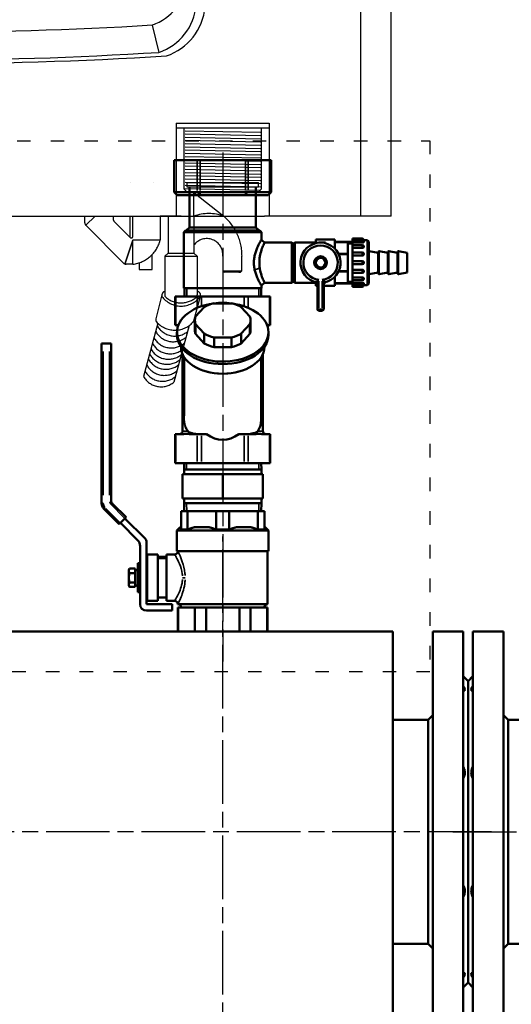
# Model space of a CAD drawing. Units: millimetres. Extents: x -2592 to 4414, y 891 to 3714.
# Drawn here: x 1398 to 1704, y 2140 to 2754 of the extents above; entities that cross this region are included whole.
import ezdxf

# ---------------------------------------------------------------- set-up
doc = ezdxf.new("R2010")
doc.units = ezdxf.units.MM
doc.header["$LTSCALE"] = 7
for name, pattern in [('ACAD_ISO02W100', [15, 12, -3]), ('ACAD_ISO03W100', [30, 12, -18]), ('CHAIN', [0.3543, 0.2362, -0.0295, 0.0591, -0.0295]), ('DIVIDE', [31.75, 12.7, -6.35, 0, -6.35, 0, -6.35])]:
    doc.linetypes.add(name, pattern=pattern)
doc.layers.get('0').update_dxf_attribs({"lineweight": 25})
for name, color, linetype, lineweight in [('Linia środkowa (ISO)', 1, 'Continuous', 25), ('Widoczne (ISO)', 4, 'Continuous', 50), ('Widoczne wąskie (ISO)', 253, 'Continuous', 35)]:
    doc.layers.add(name, color=color, linetype=linetype, lineweight=lineweight)
for name, color, linetype in [('NIEWIDOCZNE', 124, 'ACAD_ISO02W100'), ('ramka', 41, 'Continuous'), ('Ukryte', 253, 'DIVIDE')]:
    doc.layers.add(name, color=color, linetype=linetype)
doc.linetypes.add('CPFLEX', pattern='A,0.0001,-0.2,[131,LTYPESHP.SHX,S=0.2,R=0,X=-0.2,Y=0],-0.4,[131,LTYPESHP.SHX,S=0.2,R=180,X=0.2,Y=0],-0.2', length=0.8001)

# ---------------------------------------------------------------- blocks, each defined once
blk = doc.blocks.new('35000038_View C')
at = {"layer": 'Linia środkowa (ISO)', "linetype": 'CHAIN', "ltscale": 23.990969}
blk.add_line((-519.5, -80), (-374.5, -80), dxfattribs=at)
at = {"layer": 'Widoczne (ISO)'}
for p, q in [((-507, -205), (-507, 45)), ((-488, 45), (-507, 45)), ((-488, 45), (-488, -205)), ((-510, 14), (-507, 17)), ((-510, 14), (-510, -174)), ((-485, -10.15), (-488, -7.15)), ((-485, -10.15), (-465, -10.15)), ((-485, -10.15), (-485, -80)), ((-485, -80), (-485, -149.85)), ((-485, -149.85), (-488, -152.85)), ((-485, -149.85), (-465, -149.85)), ((-510, -174), (-507, -177))]:
    blk.add_line(p, q, dxfattribs=at)
for points in [[(-507, 11.06), (-507.14, 10.83), (-507.28, 10.61), (-507.79, 9.69), (-508, 9.09), (-508, 8.29), (-507.79, 8.06), (-507.28, 8), (-507.14, 8.01), (-507, 8.03)], [(-507, -39.25), (-507.14, -39.55), (-507.28, -39.87), (-507.79, -41.22), (-508, -42.29), (-508, -44.23), (-507.79, -45.16), (-507.28, -46.15), (-507.14, -46.37), (-507, -46.57)], [(-507, -113.43), (-507.14, -113.63), (-507.28, -113.85), (-507.79, -114.84), (-508, -115.77), (-508, -117.71), (-507.79, -118.78), (-507.28, -120.13), (-507.14, -120.45), (-507, -120.75)], [(-507, -168.03), (-507.14, -168.01), (-507.28, -168), (-507.79, -168.06), (-508, -168.29), (-508, -169.09), (-507.79, -169.69), (-507.28, -170.61), (-507.14, -170.83), (-507, -171.06)]]:
    blk.add_open_spline(points, degree=3, knots=[2.4697081, 2.4697081, 2.4697081, 2.4697081, 2.5656988, 2.5656988, 2.8808567, 2.8808567, 3.1960146, 3.1960146, 3.2920053, 3.2920053, 3.2920053, 3.2920053], dxfattribs=at)
blk = doc.blocks.new('A$Cb441485f')
at = {"layer": 'Ukryte', "linetype": 'Continuous'}
for p, q in [((581, 0.06), (581, 917.06)), ((600, 0.06), (600, 917.06)), ((471, 55.06), (471, 55.06)), ((471, 54.87), (471, 54.93)), ((471.5, 53.37), (518.5, 52.37)), ((471.51, 51.38), (518.5, 50.37)), ((471.51, 49.37), (518.5, 48.38)), ((519, 55.11), (519, 55.11)), ((519, 54.87), (519, 54.93)), ((471.5, 47.37), (518.5, 46.37)), ((471.52, 45.38), (518.51, 44.37)), ((471.52, 43.37), (518.51, 42.37)), ((471.51, 41.37), (518.51, 40.37)), ((471.53, 39.38), (518.52, 38.37)), ((471.53, 37.37), (518.51, 36.38)), ((471.5, 33.37), (518.5, 32.37)), ((471.5, 31.37), (518.49, 30.37)), ((471.52, 35.37), (518.52, 34.37)), ((471.5, 29.37), (518.5, 28.37)), ((471.5, 27.37), (518.5, 26.36)), ((471.5, 25.36), (518.49, 24.37)), ((471.5, 23.36), (518.49, 22.36)), ((471.56, 21.37), (518.56, 20.36)), ((471.56, 19.36), (518.55, 18.37)), ((471, 17.36), (518.56, 16.36)), ((471, 16.87), (473, 14.87)), ((517, 14.87), (473, 14.87)), ((519, 16.87), (517, 14.87)), ((0, 0), (521, 0.06)), ((600.06, 0.06), (521, 0.06))]:
    blk.add_line(p, q, dxfattribs=at)
at = {"layer": 'Ukryte', "linetype": 'ByBlock'}
blk.add_line((451.01, 119.3), (455.2, 102.23), dxfattribs=at)
at = {"layer": 'Ukryte', "ltscale": 5}
for p, q in [((466.01, 58.09), (524.01, 58.09)), ((466.01, 58.09), (466.01, 0.15)), ((524.01, 58.09), (524.01, 0.12)), ((477, 0.06), (477, 14.87)), ((477, 14.87), (495.65, 0.06)), ((409, -4.12), (409, 0.05)), ((409.59, -5.53), (415.49, 0.05)), ((426.7, 0.05), (426.7, -1.81)), ((437.29, -13.24), (437.29, 0.05)), ((439, -12.53), (439, 0.05)), ((461, 0.06), (456, 0.06)), ((456, 0.06), (456, -14.94)), ((469, 0.06), (461, 0.06)), ((461, 0.06), (461, -22.94)), ((469, 0.06), (477, 0.06)), ((477, 0.06), (477, -22.94)), ((433.41, -29.36), (409.59, -5.53)), ((437.29, -13.24), (427.28, -3.23)), ((439, -14.94), (434.05, -29.78)), ((434.05, -29.78), (439, -14.94)), ((456, -14.94), (439, -14.94)), ((439, -29.94), (439, -14.94)), ((450.97, -33.2), (450.97, -23.89)), ((461, -22.94), (459, -24.94)), ((461, -22.94), (477, -22.94)), ((477, -22.94), (479, -24.94)), ((439, -29.94), (434.83, -29.94)), ((442.97, -29), (442.97, -33.2)), ((459, -24.94), (459, -49.94)), ((459, -24.94), (479, -24.94)), ((479, -24.94), (479, -49.07)), ((495, -24.94), (495, -33.94)), ((507, -33.94), (507, -24.94)), ((442.97, -33.2), (450.97, -33.2)), ((495, -33.94), (496, -34.94)), ((495, -33.94), (507, -33.94)), ((497, -34.94), (496, -34.94)), ((506, -34.94), (497, -34.94)), ((505, -34.94), (506, -34.94)), ((507, -33.94), (506, -34.94)), ((457, -48.97), (453.26, -63.98)), ((481, -49.94), (476.74, -65.4)), ((454.53, -66.72), (445.67, -99.94)), ((474.16, -68.1), (464.59, -103.4))]:
    blk.add_line(p, q, dxfattribs=at)
at = {"layer": 'Ukryte'}
blk.add_line((524.01, 55.06), (466.01, 55.06), dxfattribs=at)
at = {"layer": 'Ukryte', "linetype": 'CPFLEX', "ltscale": 2.5}
for p, q in [((471, 16.87), (471, 54.87)), ((519, 54.87), (519, 16.87))]:
    blk.add_line(p, q, dxfattribs=at)
at = {"layer": 'Ukryte', "linetype": 'ByBlock'}
for centre, radius, start, end in [((440.8, 149.53), 31.91, 288.67157, 355.00669), ((444.19, 134.81), 34.39, 288.67157, 355.00669), ((448.65, 133.65), 35.45, 288.67157, 355.00669), ((300.01, 2647.71), 2532.91, 266.58228, 273.41772), ((300, 2657.56), 2562.5, 266.42018, 273.57982), ((300, 2583.01), 2485.62, 266.42018, 273.57982)]:
    blk.add_arc(centre, radius, start, end, dxfattribs=at)
at = {"layer": 'Ukryte', "ltscale": 5}
for centre, radius, start, end in [((486.33, -26.08), 27.75, 70.37383, 109.63991), ((474.09, -24.81), 32.92, 359.768, 49.07596), ((411, -4.12), 2, 180, 225), ((428.7, -1.81), 2, 180, 225), ((438, -12.53), 1, 225, 0), ((436.3, -9.75), 20.37, 277.61237, 345.23496), ((485.02, -23.97), 10.03, 354.41332, 143.08567), ((434.83, -27.94), 2, 225, 270), ((459.59, -49.41), 2.61, 100.13416, 191.68715), ((477, -49.07), 2, 310.63928, 0), ((478.87, -49.12), 2.29, 338.94314, 86.63806), ((469.02, -41.19), 14.84, 216.09596, 323.85366), ((469, -39.75), 14.28, 225.56322, 310.63928), ((455.19, -64.49), 2, 165.06858, 220.36797), ((465.17, -55.77), 15.26, 221.05275, 317.29404), ((474.81, -64.89), 2, 322.16016, 345.06858), ((464.14, -65.78), 12.47, 209.16238, 310.13847), ((465.1, -62.23), 12.47, 209.16238, 310.13847), ((462.12, -73.31), 12.47, 209.16238, 310.13847), ((462.98, -69.67), 12.47, 209.16238, 310.13847), ((460.33, -79.85), 12.47, 209.16238, 310.13847), ((461.16, -76.68), 12.47, 209.16238, 310.13847), ((459.57, -82.95), 12.47, 209.16238, 310.13847), ((457.44, -90.46), 12.47, 209.16238, 310.13847), ((458.54, -86.74), 12.47, 209.16238, 310.13847), ((456.56, -93.87), 12.47, 209.16238, 310.13847)]:
    blk.add_arc(centre, radius, start, end, dxfattribs=at)
blk = doc.blocks.new('35000004_View C')
for p, q in [((-57.21, -14), (-57.21, -14)), ((-43.34, -14), (-43.34, -14))]:
    blk.add_line(p, q)
at = {"layer": 'Linia środkowa (ISO)', "linetype": 'CHAIN', "ltscale": 23.990969}
blk.add_line((0, 4.74), (0, -312.78), dxfattribs=at)
at = {"layer": 'NIEWIDOCZNE', "color": 0}
for p, q in [((-22.25, -17), (-22.25, -14)), ((-22.25, -14), (22.25, -14)), ((22.25, -17), (-22.25, -17)), ((22.25, -17), (22.25, -14))]:
    blk.add_line(p, q, dxfattribs=at)
at = {"layer": 'Widoczne (ISO)'}
for p, q in [((-30.29, 0), (-30.02, 0)), ((-30.29, -20), (-30.29, 0)), ((-15.88, 0), (-30.02, 0)), ((-15.88, 0), (-14.15, 0)), ((14.15, 0), (-14.15, 0)), ((14.15, 0), (15.88, 0)), ((30.02, 0), (15.88, 0)), ((30.02, 0), (30.29, 0)), ((30.29, -20), (30.29, 0)), ((-20.75, -33.33), (-20.75, -17)), ((20.75, -17), (20.75, -35.48)), ((-30.29, -20), (-30.02, -20)), ((-28.29, -22), (-30.29, -20)), ((-15.88, -20), (-30.02, -20)), ((-28.29, -22), (-14.15, -22)), ((-15.88, -20), (-14.15, -20)), ((14.15, -20), (-14.15, -20)), ((-14.15, -22), (14.15, -22)), ((14.15, -20), (15.88, -20)), ((14.15, -22), (28.29, -22)), ((30.02, -20), (15.88, -20)), ((28.29, -22), (30.29, -20)), ((30.02, -20), (30.29, -20)), ((-20.75, -33.33), (-20.75, -42)), ((20.75, -35.48), (20.75, -42)), ((-20.75, -42), (-22.75, -44)), ((-20.75, -42), (20.75, -42)), ((20.75, -42), (22.75, -44)), ((-23.15, -44), (-24.15, -45)), ((24.15, -45), (-24.15, -45)), ((-24.15, -45), (-24.15, -80)), ((-23.15, -44), (23.15, -44)), ((23.15, -44), (24.15, -45)), ((24.15, -45), (24.15, -49.64)), ((81, -50.04), (81, -49)), ((81, -49), (87, -49)), ((26.03, -51.5), (43, -51.5)), ((43, -76.5), (43, -51.5)), ((44, -52.5), (43, -51.5)), ((44, -52.5), (45, -51.5)), ((44, -52.5), (44, -75.5)), ((44, -75.5), (44, -52.5)), ((45, -51.5), (45, -76.5)), ((58, -51.5), (45, -51.5)), ((58, -49.5), (58, -51.87)), ((70, -49.5), (58, -49.5)), ((64, -51.5), (60, -51.5)), ((60, -51.54), (60, -51.5)), ((64, -51.87), (64, -51.5)), ((70, -55.33), (70, -49.5)), ((78, -51), (70, -51)), ((70, -51.13), (78, -51.13)), ((78, -51.13), (78, -51)), ((78, -51), (81, -51)), ((78, -51.13), (78, -54.81)), ((78, -54.81), (78, -58.48)), ((81, -50.04), (81, -50.07)), ((87, -50.04), (81, -50.04)), ((81, -51.48), (81, -50.07)), ((81, -50.07), (87, -50.07)), ((87, -51.48), (81, -51.48)), ((81, -51.48), (81, -53.1)), ((81, -54.83), (81, -53.1)), ((81, -53.1), (87, -53.1)), ((87, -54.83), (81, -54.83)), ((81, -54.83), (81, -57.64)), ((90, -50), (88, -50)), ((91, -51), (91, -77)), ((78, -58.48), (72.22, -58.48)), ((72.37, -58.8), (78, -58.8)), ((78, -58.8), (78, -58.48)), ((78, -58.8), (78, -64)), ((81, -59.58), (81, -57.64)), ((81, -57.64), (87, -57.64)), ((87, -59.58), (81, -59.58)), ((81, -59.58), (81, -63)), ((97, -57.81), (91.41, -56.82)), ((97, -70.65), (97, -57.35)), ((103, -57.81), (97.59, -56.85)), ((103, -70.65), (103, -57.35)), ((109, -57.81), (103.59, -56.85)), ((109, -70.65), (109, -57.35)), ((115, -57.81), (109.59, -56.85)), ((115, -57.81), (115, -70.19)), ((78, -64), (78, -69.2)), ((81, -65), (81, -63)), ((81, -63), (87, -63)), ((81, -65), (87, -65)), ((81, -65), (81, -68.42)), ((70, -78.5), (70, -72.67)), ((72.22, -69.52), (78, -69.52)), ((78, -69.2), (72.37, -69.2)), ((78, -69.52), (78, -69.2)), ((78, -69.52), (78, -73.19)), ((78, -73.19), (78, -76.87)), ((81, -68.42), (87, -68.42)), ((81, -70.36), (81, -68.42)), ((81, -70.36), (87, -70.36)), ((81, -70.36), (81, -73.17)), ((81, -73.17), (87, -73.17)), ((81, -74.9), (81, -73.17)), ((97, -70.19), (91.41, -71.18)), ((103, -70.19), (97.59, -71.15)), ((109, -70.19), (103.59, -71.15)), ((115, -70.19), (109.59, -71.15)), ((24.15, -78.36), (24.15, -80)), ((26.03, -76.5), (43, -76.5)), ((44, -75.5), (43, -76.5)), ((44, -75.5), (45, -76.5)), ((58, -76.5), (45, -76.5)), ((58, -76.13), (58, -78.5)), ((59, -78.5), (58, -78.5)), ((59, -74.73), (59, -93)), ((63, -93), (63, -74.73)), ((63, -76.5), (64, -76.5)), ((70, -78.5), (63, -78.5)), ((64, -76.5), (64, -76.13)), ((78, -76.87), (70, -76.87)), ((70, -77), (78, -77)), ((78, -77), (78, -76.87)), ((78, -77), (81, -77)), ((81, -74.9), (87, -74.9)), ((81, -74.9), (81, -76.52)), ((81, -76.52), (87, -76.52)), ((81, -77.93), (81, -76.52)), ((81, -77.93), (87, -77.93)), ((81, -77.93), (81, -77.96)), ((81, -77.96), (87, -77.96)), ((81, -79), (81, -77.96)), ((81, -79), (87, -79)), ((90, -78), (88, -78)), ((-29.16, -85), (-29.56, -85)), ((-29.56, -103), (-29.56, -85)), ((-29.16, -85), (-15.88, -85)), ((24.15, -80), (-24.15, -80)), ((-23.9, -85), (-23.9, -80)), ((-13.28, -85), (-15.88, -85)), ((-13.28, -85), (13.28, -85)), ((15.88, -85), (13.28, -85)), ((15.88, -85), (29.16, -85)), ((23.9, -85), (23.9, -80)), ((29.56, -85), (29.16, -85)), ((29.56, -103), (29.56, -85)), ((-11.6, -91.67), (-16.98, -97.67)), ((5.39, -89.37), (-5.39, -89.37)), ((16.98, -97.67), (11.6, -91.67)), ((60, -94), (62, -94)), ((-29.16, -103), (-29.56, -103)), ((-29.16, -103), (-27.67, -103)), ((-17.36, -106.1), (-17.36, -99.97)), ((-16.98, -102.28), (-11.6, -108.28)), ((-16.98, -108.41), (-16.98, -102.28)), ((11.6, -108.28), (16.98, -102.28)), ((16.98, -108.41), (16.98, -102.28)), ((17.36, -106.1), (17.36, -99.97)), ((27.67, -103), (29.16, -103)), ((29.56, -103), (29.16, -103)), ((-28.5, -108.91), (-28.5, -107.38)), ((-11.6, -114.4), (-16.98, -108.41)), ((-11.6, -114.4), (-11.6, -108.28)), ((11.6, -114.4), (11.6, -108.28)), ((16.98, -108.41), (11.6, -114.4)), ((28.5, -108.91), (28.5, -107.38)), ((-75.5, -114.5), (-74.5, -114.5)), ((-75.5, -214), (-75.5, -114.5)), ((-70.5, -114.5), (-74.5, -114.5)), ((-70.5, -114.5), (-69.5, -114.5)), ((-69.5, -212.34), (-69.5, -114.5)), ((-26, -116.41), (-26, -116.57)), ((-5.39, -116.71), (-5.39, -110.58)), ((-5.39, -110.58), (5.39, -110.58)), ((5.39, -116.71), (5.39, -110.58)), ((26, -116.41), (26, -116.57)), ((-25, -121.16), (-25, -169)), ((5.39, -116.71), (-5.39, -116.71)), ((25, -121.16), (25, -169)), ((-24, -159.44), (-24, -123)), ((24, -159.77), (24, -123)), ((-29.16, -171), (-29.56, -171)), ((-29.56, -189), (-29.56, -171)), ((-29.16, -171), (-26.16, -171)), ((-18.88, -171), (-15.88, -171)), ((-13.28, -171), (-15.88, -171)), ((-13.28, -171), (-10.1, -171)), ((10.1, -171), (13.28, -171)), ((15.88, -171), (13.28, -171)), ((15.88, -171), (18.88, -171)), ((26.16, -171), (29.16, -171)), ((29.56, -171), (29.16, -171)), ((29.56, -189), (29.56, -171)), ((-29.16, -189), (-29.56, -189)), ((-29.16, -189), (-15.88, -189)), ((-23.97, -189), (-24.1, -193.1)), ((-13.28, -189), (-15.88, -189)), ((-13.28, -189), (13.28, -189)), ((15.88, -189), (13.28, -189)), ((15.88, -189), (29.16, -189)), ((23.97, -189), (24.1, -193.1)), ((29.56, -189), (29.16, -189)), ((0, -196), (-25, -196)), ((-25, -196), (-25, -211)), ((24.1, -193.1), (-24.1, -193.1)), ((-24.1, -196), (-24.1, -193.1)), ((24.1, -193.1), (-24.1, -193.1)), ((25, -196), (0, -196)), ((0, -196), (0, -211)), ((24.1, -196), (24.1, -193.1)), ((25, -196), (25, -211)), ((-60.26, -222.83), (-68.62, -214.46)), ((-25, -211), (0, -211)), ((-24.1, -213.9), (-24.1, -211)), ((24.1, -213.9), (-24.1, -213.9)), ((-23.94, -219), (-24.1, -213.9)), ((24.1, -213.9), (-24.1, -213.9)), ((0, -211), (25, -211)), ((23.94, -219), (24.1, -213.9)), ((24.1, -213.9), (24.1, -211)), ((-64.5, -227.07), (-74.04, -217.54)), ((-22, -219), (-26, -219)), ((-26, -230.5), (-26, -219)), ((-22, -219), (-4, -219)), ((-22, -230.5), (-22, -219)), ((4, -219), (-4, -219)), ((-4, -230.5), (-4, -219)), ((4, -219), (22, -219)), ((4, -230.5), (4, -219)), ((26, -219), (22, -219)), ((22, -230.5), (22, -219)), ((26, -230.5), (26, -219)), ((-63.79, -226.36), (-64.5, -227.07)), ((-63.79, -226.36), (-60.96, -223.54)), ((-63.79, -226.36), (-52.96, -237.19)), ((-60.96, -223.54), (-60.26, -222.83)), ((-60.96, -223.54), (-48.38, -236.12)), ((-26.5, -229), (-28.5, -231)), ((28.5, -231), (-28.5, -231)), ((-28.5, -244), (-28.5, -231)), ((-26.5, -229), (-26, -229)), ((-22, -230.5), (-26, -230.5)), ((-17.44, -229), (-8.56, -229)), ((4, -230.5), (-4, -230.5)), ((8.56, -229), (17.44, -229)), ((26, -230.5), (22, -230.5)), ((26, -229), (26.5, -229)), ((26.5, -229), (28.5, -231)), ((28.5, -244), (28.5, -231)), ((-47.5, -251.84), (-47.5, -238.24)), ((-51.5, -240.73), (-51.5, -277)), ((-28.5, -244), (28.5, -244)), ((-28, -244), (-28, -244.04)), ((28, -244), (28, -277)), ((-53, -269.5), (-53, -251.5)), ((-53, -251.5), (-51.5, -251.5)), ((-47.5, -246.5), (-47, -246)), ((-47, -246), (-47, -275)), ((-40.5, -246), (-47, -246)), ((-40.5, -246), (-40.5, -275)), ((-40.5, -247.5), (-35, -247.5)), ((-35, -248.25), (-40.5, -248.25)), ((-35, -246.04), (-35, -274.96)), ((-35, -246.04), (-30, -246.04)), ((-58.5, -255.5), (-58.05, -254.73)), ((-58.5, -256.17), (-58.5, -255.5)), ((-58.5, -260.5), (-58.5, -256.17)), ((-54.5, -254.73), (-58.05, -254.73)), ((-54.5, -257.61), (-58.05, -257.61)), ((-54.5, -257.61), (-54.5, -254.73)), ((-54.5, -255.75), (-53, -255.75)), ((-54.5, -263.39), (-54.5, -257.61)), ((-47.5, -251.84), (-47.5, -269.16)), ((-58.5, -264.83), (-58.5, -260.5)), ((-58.05, -263.39), (-54.5, -263.39)), ((-54.5, -266.27), (-54.5, -263.39)), ((-47.5, -259.79), (-47.5, -259.79)), ((-58.5, -265.5), (-58.5, -264.83)), ((-58.5, -265.5), (-58.05, -266.27)), ((-58.05, -266.27), (-54.5, -266.27)), ((-54.5, -265.25), (-53, -265.25)), ((-53, -269.5), (-51.5, -269.5)), ((-47.5, -277), (-47.5, -269.16)), ((-47.5, -274.5), (-47, -275)), ((-40.5, -275), (-47, -275)), ((-35, -272.75), (-40.5, -272.75)), ((-35, -274.96), (-30, -274.96)), ((-31.5, -277), (-47.5, -277)), ((-47.5, -281), (-31.5, -281)), ((-31.5, -281), (-31.5, -277)), ((-28, -276.96), (-28, -277)), ((-28, -277), (28, -277)), ((-27.71, -279), (-28, -279)), ((-28, -279), (-28, -283.97)), ((-27.71, -279), (-27.71, -294)), ((-27.71, -279), (-22.52, -279)), ((-22.52, -279), (-17.32, -279)), ((-10.39, -279), (-17.32, -279)), ((-17.32, -279), (-17.32, -294)), ((-10.39, -279), (0, -279)), ((-10.39, -279), (-10.39, -294)), ((0, -279), (10.39, -279)), ((17.32, -279), (10.39, -279)), ((10.39, -279), (10.39, -294)), ((17.32, -279), (22.52, -279)), ((17.32, -279), (17.32, -294)), ((22.52, -279), (27.71, -279)), ((28, -279), (27.71, -279)), ((27.71, -279), (27.71, -294)), ((28, -279), (28, -283.97)), ((-28, -294), (-28, -283.97)), ((28, -283.97), (28, -294)), ((-23.57, -294), (-28, -294)), ((23.43, -294), (-23.57, -294)), ((28, -294), (23.43, -294))]:
    blk.add_line(p, q, dxfattribs=at)
for radius in [4, 3]:
    blk.add_circle((61, -64), radius, dxfattribs=at)
for centre, radius, start, end in [((87, -50), 1, 0, 90), ((61, -64), 12.5, 279.2069, 260.7931), ((61, -64), 10.74, 275.34417, 264.65583), ((87, -51.07), 1, 0, 90), ((87, -54.1), 1, 0, 90), ((90, -51), 1, 0, 90), ((87, -58.64), 1, 0, 90), ((91.5, -56.33), 0.5, 180, 260), ((97.5, -57.35), 0.5, 80, 180), ((103.5, -57.35), 0.5, 80, 180), ((109.5, -57.35), 0.5, 80, 180), ((87, -64), 1, 270, 90), ((87, -69.36), 1, 270, 0), ((91.5, -71.67), 0.5, 100, 180), ((97.5, -70.65), 0.5, 180, 280), ((103.5, -70.65), 0.5, 180, 280), ((109.5, -70.65), 0.5, 180, 280), ((87, -73.9), 1, 270, 0), ((87, -76.93), 1, 270, 0), ((87, -78), 1, 270, 0), ((90, -77), 1, 270, 0), ((60, -93), 1, 180, 270), ((62, -93), 1, 270, 0), ((-27, -169), 2, 270, 0), ((27, -169), 2, 180, 270), ((-70.5, -214), 5, 180, 225), ((-66.5, -212.34), 3, 180.00142, 224.99899), ((-56.5, -240.73), 5, 0, 45), ((-50.5, -238.24), 3, 0, 45), ((-30, -244.04), 2, 270, 0), ((-30, -276.96), 2, 0, 90), ((-47.5, -277), 4, 180, 270), ((-28, -279), 2, 0, 90), ((28, -279), 2, 90, 180)]:
    blk.add_arc(centre, radius, start, end, dxfattribs=at)
for centre, major_axis, start_param, end_param in [((0, -107.38), (-28.5, 0), 4.909713, 9.424778), ((0, -99.97), (-17.36, 0), 5.027863, 5.444113), ((0, -107.38), (-28.5, 0), 4.527506, 4.897272), ((0, -99.97), (-17.36, 0), 3.980665, 4.396915), ((0, -107.38), (28.5, 0), 0, 1.373473), ((0, -99.97), (-17.36, 0), 6.07506, 6.49131), ((0, -99.97), (17.36, 0), 6.07506, 6.49131), ((0, -108.91), (28.5, 0), 3.141593, 6.283185), ((0, -106.1), (-17.36, 0), 0, 0.208125), ((0, -99.97), (17.36, 0), 3.980665, 4.396915), ((0, -99.97), (17.36, 0), 5.027863, 5.444113), ((0, -106.1), (17.36, 0), 6.07506, 6.283185), ((0, -116.57), (26, 0), 3.141593, 6.283185), ((0, -106.1), (-17.36, 0), 0.839073, 1.255323), ((0, -106.1), (-17.36, 0), 1.88627, 2.30252), ((0, -162.53), (-24, 0), 0.318796, 0.463867), ((0, -137.13), (0, 37.34), 2.707291, 3.575895), ((0, -162.53), (24, 0), 5.819318, 6.050747)]:
    blk.add_ellipse(centre, major_axis=major_axis, ratio=0.642788, start_param=start_param, end_param=end_param, dxfattribs=at)
for points, knots in [([(24.15, -49.64), (24.15, -49.64), (24.1, -49.73), (23.88, -50.11), (23.71, -50.39), (23.08, -51.5), (22.49, -52.6), (21.33, -55.1), (20.68, -56.68), (19.96, -59.32), (19.76, -60.24), (19.49, -62.12), (19.42, -63.07), (19.42, -64)], [6.691605, 6.691605, 6.691605, 6.691605, 6.969559, 6.969559, 7.247512, 7.247512, 7.80342, 7.80342, 8.36278, 8.36278, 8.64246, 8.64246, 8.92214, 8.92214, 8.92214, 8.92214]), ([(26.03, -51.5), (26.03, -51.5), (26, -51.58), (25.84, -51.9), (25.73, -52.15), (25.29, -53.11), (24.88, -54.07), (24.09, -56.26), (23.66, -57.65), (23.18, -59.95), (23.05, -60.75), (22.88, -62.38), (22.84, -63.2), (22.84, -64)], [-1.918538, -1.918538, -1.918538, -1.918538, -1.678993, -1.678993, -1.439448, -1.439448, -0.960358, -0.960358, -0.480179, -0.480179, -0.240089, -0.240089, 0, 0, 0, 0]), ([(88, -50), (88, -50), (87.99, -50), (87.94, -50), (87.91, -50.01), (87.82, -50.01), (87.74, -50.02), (87.58, -50.02), (87.47, -50.03), (87.24, -50.03), (87.12, -50.04), (87, -50.04)], [0.1492149, 0.1492149, 0.1492149, 0.1492149, 0.1740093, 0.1740093, 0.1988037, 0.1988037, 0.2293495, 0.2293495, 0.2638896, 0.2638896, 0.2984297, 0.2984297, 0.2984297, 0.2984297]), ([(88, -51.07), (88, -51.1), (87.99, -51.13), (87.94, -51.2), (87.91, -51.24), (87.82, -51.3), (87.74, -51.34), (87.58, -51.4), (87.47, -51.43), (87.24, -51.47), (87.12, -51.48), (87, -51.48)], [0.1492149, 0.1492149, 0.1492149, 0.1492149, 0.1740093, 0.1740093, 0.1988037, 0.1988037, 0.2293495, 0.2293495, 0.2638896, 0.2638896, 0.2984297, 0.2984297, 0.2984297, 0.2984297]), ([(88, -54.1), (88, -54.16), (87.99, -54.22), (87.94, -54.35), (87.91, -54.41), (87.82, -54.52), (87.74, -54.59), (87.58, -54.7), (87.47, -54.75), (87.24, -54.82), (87.12, -54.83), (87, -54.83)], [0.1492149, 0.1492149, 0.1492149, 0.1492149, 0.1740093, 0.1740093, 0.1988037, 0.1988037, 0.2293495, 0.2293495, 0.2638896, 0.2638896, 0.2984297, 0.2984297, 0.2984297, 0.2984297]), ([(88, -58.64), (88, -58.72), (87.99, -58.8), (87.94, -58.96), (87.91, -59.04), (87.82, -59.19), (87.74, -59.28), (87.58, -59.41), (87.47, -59.48), (87.24, -59.56), (87.12, -59.58), (87, -59.58)], [0.1492149, 0.1492149, 0.1492149, 0.1492149, 0.1740093, 0.1740093, 0.1988037, 0.1988037, 0.2293495, 0.2293495, 0.2638896, 0.2638896, 0.2984297, 0.2984297, 0.2984297, 0.2984297]), ([(19.42, -64), (19.42, -64.93), (19.49, -65.88), (19.7, -67.36), (19.8, -67.9), (19.92, -68.43)], [8.9221398, 8.9221398, 8.9221398, 8.9221398, 9.2018198, 9.2018198, 9.3633487, 9.3633487, 9.3633487, 9.3633487]), ([(22.84, -64), (22.84, -64.8), (22.88, -65.62), (23, -66.75), (23.04, -67.06), (23.08, -67.37)], [0, 0, 0, 0, 0.2400894, 0.2400894, 0.3321177, 0.3321177, 0.3321177, 0.3321177]), ([(23.08, -67.37), (23.16, -67.86), (23.24, -68.35), (23.66, -70.35), (24.09, -71.74), (24.88, -73.93), (25.29, -74.89), (25.73, -75.85), (25.84, -76.1), (26, -76.42), (26.03, -76.5), (26.03, -76.5)], [-7.342033, -7.342033, -7.342033, -7.342033, -7.193972, -7.193972, -6.713793, -6.713793, -6.234703, -6.234703, -5.995158, -5.995158, -5.755613, -5.755613, -5.755613, -5.755613]), ([(19.92, -68.43), (20, -68.81), (20.1, -69.19), (20.68, -71.32), (21.33, -72.9), (22.49, -75.4), (23.08, -76.5), (23.71, -77.61), (23.88, -77.89), (24.1, -78.27), (24.15, -78.36), (24.15, -78.36)], [0.441209, 0.441209, 0.441209, 0.441209, 0.55936, 0.55936, 1.11872, 1.11872, 1.674627, 1.674627, 1.952581, 1.952581, 2.230535, 2.230535, 2.230535, 2.230535]), ([(87, -68.42), (87.12, -68.42), (87.24, -68.44), (87.47, -68.52), (87.58, -68.59), (87.74, -68.72), (87.82, -68.81), (87.91, -68.96), (87.94, -69.04), (87.99, -69.2), (88, -69.28), (88, -69.36)], [0.5968595, 0.5968595, 0.5968595, 0.5968595, 0.6313996, 0.6313996, 0.6659397, 0.6659397, 0.6964855, 0.6964855, 0.7212799, 0.7212799, 0.7460743, 0.7460743, 0.7460743, 0.7460743]), ([(87, -73.17), (87.12, -73.17), (87.24, -73.18), (87.47, -73.25), (87.58, -73.3), (87.74, -73.41), (87.82, -73.48), (87.91, -73.59), (87.94, -73.65), (87.99, -73.78), (88, -73.84), (88, -73.9)], [0.5968595, 0.5968595, 0.5968595, 0.5968595, 0.6313996, 0.6313996, 0.6659397, 0.6659397, 0.6964855, 0.6964855, 0.7212799, 0.7212799, 0.7460743, 0.7460743, 0.7460743, 0.7460743]), ([(59, -74.73), (59, -74.73), (59, -74.72), (59, -74.7), (59.03, -74.68), (59.14, -74.66), (59.22, -74.65), (59.4, -74.65), (59.51, -74.65), (59.75, -74.67), (59.88, -74.68), (60, -74.69)], [0.3055855, 0.3055855, 0.3055855, 0.3055855, 0.3088493, 0.3088493, 0.3463143, 0.3463143, 0.3837793, 0.3837793, 0.42114, 0.42114, 0.4568825, 0.4568825, 0.4568825, 0.4568825]), ([(62, -74.69), (62.12, -74.68), (62.25, -74.67), (62.49, -74.65), (62.6, -74.65), (62.78, -74.65), (62.86, -74.66), (62.97, -74.68), (63, -74.7), (63, -74.72), (63, -74.72), (63, -74.73), (63, -74.73)], [-0.1480332, -0.1480332, -0.1480332, -0.1480332, -0.1122907, -0.1122907, -0.07493, -0.07493, -0.037465, -0.037465, 0, 0, 0, 0.0032638, 0.0032638, 0.0032638, 0.0032638]), ([(87, -76.52), (87.12, -76.52), (87.24, -76.53), (87.47, -76.57), (87.58, -76.6), (87.74, -76.66), (87.82, -76.7), (87.91, -76.76), (87.94, -76.8), (87.99, -76.87), (88, -76.9), (88, -76.93)], [0.5968595, 0.5968595, 0.5968595, 0.5968595, 0.6313996, 0.6313996, 0.6659397, 0.6659397, 0.6964855, 0.6964855, 0.7212799, 0.7212799, 0.7460743, 0.7460743, 0.7460743, 0.7460743]), ([(87, -77.96), (87.12, -77.96), (87.24, -77.97), (87.47, -77.97), (87.58, -77.98), (87.74, -77.98), (87.82, -77.99), (87.91, -77.99), (87.94, -78), (87.99, -78), (88, -78), (88, -78)], [0.5968595, 0.5968595, 0.5968595, 0.5968595, 0.6313996, 0.6313996, 0.6659397, 0.6659397, 0.6964855, 0.6964855, 0.7212799, 0.7212799, 0.7460743, 0.7460743, 0.7460743, 0.7460743]), ([(-23.58, -165.56), (-23.58, -165.58), (-23.57, -165.59), (-23.49, -165.78), (-23.42, -165.97), (-23.15, -166.62), (-23, -166.96), (-22.79, -167.37)], [0, 0, 0, 0, 0.0067494, 0.0067494, 0.0938971, 0.0938971, 0.2969969, 0.2969969, 0.2969969, 0.2969969]), ([(24, -159.77), (24, -160.49), (23.99, -161.24), (23.91, -162.73), (23.85, -163.46), (23.66, -164.84), (23.53, -165.49), (23.36, -166.08), (23.36, -166.08), (23.35, -166.08)], [13.2631021, 13.2631021, 13.2631021, 13.2631021, 13.4784021, 13.4784021, 13.693702, 13.693702, 13.909002, 13.909002, 13.9105906, 13.9105906, 13.9105906, 13.9105906]), ([(-26.16, -171), (-25.81, -171), (-25.38, -170.97), (-24.64, -170.89), (-24.21, -170.84), (-23.34, -170.76), (-22.91, -170.73), (-22.52, -170.73), (-22.12, -170.73), (-21.69, -170.76), (-20.83, -170.84), (-20.39, -170.89), (-19.65, -170.97), (-19.23, -171), (-18.88, -171)], [4.43613, 4.43613, 4.43613, 4.43613, 4.647085, 4.647085, 4.883208, 4.883208, 5.119331, 5.119331, 5.119331, 5.355454, 5.355454, 5.591577, 5.591577, 5.802532, 5.802532, 5.802532, 5.802532]), ([(-13.81, -171), (-15.83, -171), (-17.64, -170.79), (-20.25, -170.13), (-20.99, -169.79), (-21.46, -169.43)], [-0.8747564, -0.8747564, -0.8747564, -0.8747564, -0.4287855, -0.4287855, -0.1010725, -0.1010725, -0.1010725, -0.1010725]), ([(21.46, -169.43), (21.18, -169.65), (20.8, -169.85), (19.63, -170.31), (18.64, -170.58), (16.07, -170.94), (14.88, -171), (13.81, -171)], [-1.537179, -1.537179, -1.537179, -1.537179, -1.2741566, -1.2741566, -0.8975955, -0.8975955, -0.5704519, -0.5704519, -0.5704519, -0.5704519]), ([(18.88, -171), (19.23, -171), (19.65, -170.97), (20.39, -170.89), (20.83, -170.84), (21.69, -170.76), (22.12, -170.73), (22.52, -170.73), (22.91, -170.73), (23.34, -170.76), (24.21, -170.84), (24.64, -170.89), (25.38, -170.97), (25.81, -171), (26.16, -171)], [4.447133, 4.447133, 4.447133, 4.447133, 4.658089, 4.658089, 4.894211, 4.894211, 5.130334, 5.130334, 5.130334, 5.366457, 5.366457, 5.60258, 5.60258, 5.813535, 5.813535, 5.813535, 5.813535])]:
    blk.add_open_spline(points, degree=3, knots=knots, dxfattribs=at)
for points in [[(24.15, -49.64), (24.78, -50.26), (25.41, -50.88), (26.03, -51.5)], [(26.03, -76.5), (25.41, -77.12), (24.78, -77.74), (24.15, -78.36)]]:
    blk.add_open_spline(points, degree=3, dxfattribs=at)
for points, weights in [([(-22, -230.5), (-19.66, -229.5), (-17.44, -229)], [1.08333333333, 1.10387114363, 1.11428571429]), ([(-8.56, -229), (-6.34, -229.5), (-4, -230.5)], [1.11428571429, 1.10387114363, 1.08333333333]), ([(4, -230.5), (6.34, -229.5), (8.56, -229)], [1.08333333333, 1.10387114363, 1.11428571429]), ([(17.44, -229), (19.66, -229.5), (22, -230.5)], [1.11428571429, 1.10387114363, 1.08333333333]), ([(-58.5, -256.17), (-58.5, -255.5), (-58.05, -254.73)], [1.86602540376, 1.86602540376, 1.73205080811]), ([(-58.05, -257.61), (-58.5, -256.84), (-58.5, -256.17)], [1.73205080717, 1.86602540377, 1.86602540376]), ([(-58.5, -260.5), (-58.5, -259.16), (-58.05, -257.61)], [1.86602540376, 1.86602540376, 1.73205080811]), ([(-58.05, -263.39), (-58.5, -261.84), (-58.5, -260.5)], [1.73205080717, 1.86602540377, 1.86602540376]), ([(-58.5, -264.83), (-58.5, -264.16), (-58.05, -263.39)], [1.86602540376, 1.86602540376, 1.73205080811]), ([(-58.05, -266.27), (-58.5, -265.5), (-58.5, -264.83)], [1.73205080717, 1.86602540377, 1.86602540376])]:
    blk.add_rational_spline(points, weights, degree=2, dxfattribs=at)
at = {"layer": 'Widoczne wąskie (ISO)'}
for p, q in [((-30.02, -19), (-30.02, -1)), ((-15.88, -1), (-15.88, -19)), ((-14.15, -19), (-14.15, -1)), ((14.15, -1), (14.15, -19)), ((15.88, -19), (15.88, -1)), ((30.02, -1), (30.02, -19)), ((-29.94, -20.1), (-28.38, -21.9)), ((-14.23, -21.9), (-15.79, -20.1)), ((-14.15, -20.1), (-14.15, -21.9)), ((14.15, -21.9), (14.15, -20.1)), ((15.79, -20.1), (14.23, -21.9)), ((28.38, -21.9), (29.94, -20.1)), ((87, -49.96), (87, -49)), ((81, -52.16), (78, -52.16)), ((87, -51.39), (87, -50.07)), ((87, -54.75), (87, -53.11)), ((90, -77.83), (90, -50.17)), ((87, -59.52), (87, -57.65)), ((91.41, -56.91), (91.41, -71.09)), ((97.59, -56.94), (97.59, -71.06)), ((103.59, -56.94), (103.59, -71.06)), ((109.59, -56.94), (109.59, -71.06)), ((20.07, -68.37), (22.92, -67.42)), ((87, -64.99), (87, -63.01)), ((87, -70.35), (87, -68.48)), ((87, -74.89), (87, -73.25)), ((60, -92.08), (60, -75.61)), ((62, -75.61), (62, -92.08)), ((78, -75.84), (81, -75.84)), ((87, -77.93), (87, -76.61)), ((87, -79), (87, -78.04)), ((-29.16, -85.9), (-29.16, -102.1)), ((-22.42, -80), (-22.42, -85)), ((-15.88, -85.36), (-15.88, -91.8)), ((-13.28, -85.31), (-13.28, -90.86)), ((13.28, -85.31), (13.28, -90.86)), ((15.88, -85.36), (15.88, -91.8)), ((22.42, -85), (22.42, -80)), ((29.16, -85.9), (29.16, -102.1)), ((59, -93), (59.92, -93)), ((60, -93.08), (60, -94)), ((61.9, -93), (60.1, -93)), ((62, -94), (62, -93.08)), ((62.08, -93), (63, -93)), ((-74.5, -209.02), (-74.5, -119.47)), ((-70.5, -209.02), (-70.5, -119.47)), ((-29.16, -188.1), (-29.16, -171.9)), ((-24.99, -169), (-22.1, -169)), ((-15.88, -188.1), (-15.88, -171.9)), ((-13.28, -188.1), (-13.28, -171.9)), ((13.28, -188.1), (13.28, -171.9)), ((15.88, -188.1), (15.88, -171.9)), ((22.1, -169), (24.99, -169)), ((29.16, -188.1), (29.16, -171.9)), ((-22.49, -189), (-22.62, -193.1)), ((22.62, -193.1), (22.49, -189)), ((-74.58, -214), (-75.5, -214)), ((-61.44, -223.06), (-70.02, -214.48)), ((-22.62, -213.9), (-22.46, -219)), ((22.46, -219), (22.62, -213.9)), ((-73.38, -216.88), (-74.03, -217.53)), ((-72.85, -217.31), (-64.27, -225.89)), ((-23.46, -260.5), (-24.98, -260.5))]:
    blk.add_line(p, q, dxfattribs=at)
for centre, radius, start, end in [((61, -64), 3.26, 260, 170), ((-70.5, -214), 4, 182.24999, 222.74978)]:
    blk.add_arc(centre, radius, start, end, dxfattribs=at)
blk.add_ellipse((0, -118.1), major_axis=(24, 0), ratio=0.642788, start_param=4.170909, end_param=5.253869, dxfattribs=at)
for points, knots in [([(-24.02, -156.43), (-24.03, -156.79), (-24.04, -157.16), (-24.09, -159.32), (-24.09, -161.16), (-23.9, -163.68), (-23.8, -164.45), (-23.67, -165.15)], [-15.1275098, -15.1275098, -15.1275098, -15.1275098, -15.0177498, -15.0177498, -14.4762941, -14.4762941, -14.2274069, -14.2274069, -14.2274069, -14.2274069]), ([(-22.93, -167.08), (-23.2, -166.45), (-23.43, -165.74), (-23.73, -164.26), (-23.82, -163.53), (-23.96, -161.84), (-23.99, -160.88), (-24, -159.91)], [13.9183038, 13.9183038, 13.9183038, 13.9183038, 14.2256275, 14.2256275, 14.4762941, 14.4762941, 14.7779051, 14.7779051, 14.7779051, 14.7779051]), ([(-70.4, -213.84), (-70.31, -213.69), (-70.24, -213.57), (-70.17, -213.46), (-70.16, -213.44), (-70.15, -213.41), (-70.13, -213.39), (-70.13, -213.38), (-70.12, -213.37), (-70.11, -213.36), (-70.11, -213.35), (-70.1, -213.34), (-70.09, -213.33), (-70.04, -213.23), (-69.99, -213.15), (-69.94, -213.07), (-69.92, -213.03), (-69.9, -213), (-69.87, -212.96), (-69.86, -212.95), (-69.85, -212.93), (-69.84, -212.91), (-69.84, -212.9), (-69.83, -212.9), (-69.83, -212.89), (-69.82, -212.88), (-69.82, -212.87), (-69.81, -212.86), (-69.77, -212.8), (-69.74, -212.73), (-69.7, -212.68), (-69.69, -212.65), (-69.67, -212.62), (-69.66, -212.6), (-69.65, -212.59), (-69.64, -212.58), (-69.63, -212.57), (-69.63, -212.56), (-69.63, -212.55), (-69.62, -212.55), (-69.62, -212.55), (-69.62, -212.54), (-69.62, -212.54), (-69.62, -212.54), (-69.62, -212.54), (-69.62, -212.53), (-69.55, -212.43), (-69.52, -212.37), (-69.5, -212.35)], [0.05, 0.05, 0.05, 0.05, 0.1875, 0.1875, 0.1875, 0.21875, 0.21875, 0.21875, 0.234375, 0.234375, 0.234375, 0.25, 0.25, 0.25, 0.375, 0.375, 0.375, 0.4375, 0.4375, 0.4375, 0.46875, 0.46875, 0.46875, 0.484375, 0.484375, 0.484375, 0.5, 0.5, 0.5, 0.625, 0.625, 0.625, 0.6875, 0.6875, 0.6875, 0.71875, 0.71875, 0.71875, 0.734375, 0.734375, 0.734375, 0.7421875, 0.7421875, 0.7421875, 0.75, 0.75, 0.75, 0.95, 0.95, 0.95, 0.95]), ([(-68.63, -214.46), (-68.64, -214.46), (-68.65, -214.46), (-68.68, -214.45), (-68.69, -214.45), (-68.72, -214.44), (-68.74, -214.43), (-68.76, -214.43), (-68.77, -214.43), (-68.79, -214.42), (-68.79, -214.42), (-68.8, -214.42), (-68.81, -214.42), (-68.82, -214.42), (-68.82, -214.42), (-68.82, -214.41), (-68.83, -214.41), (-68.83, -214.41), (-68.84, -214.41), (-68.88, -214.4), (-68.94, -214.39), (-69, -214.37), (-69.03, -214.36), (-69.07, -214.35), (-69.1, -214.35), (-69.12, -214.34), (-69.14, -214.34), (-69.16, -214.33), (-69.16, -214.33), (-69.17, -214.33), (-69.18, -214.33), (-69.19, -214.32), (-69.2, -214.32), (-69.21, -214.32), (-69.28, -214.3), (-69.36, -214.28), (-69.45, -214.26), (-69.49, -214.25), (-69.54, -214.24), (-69.59, -214.23), (-69.61, -214.22), (-69.63, -214.21), (-69.66, -214.21), (-69.67, -214.2), (-69.68, -214.2), (-69.7, -214.2), (-69.71, -214.2), (-69.72, -214.19), (-69.74, -214.19), (-69.88, -214.15), (-70.08, -214.11), (-70.31, -214.05)], [0.05, 0.05, 0.05, 0.05, 0.125, 0.125, 0.125, 0.1875, 0.1875, 0.1875, 0.21875, 0.21875, 0.21875, 0.234375, 0.234375, 0.234375, 0.2421875, 0.2421875, 0.2421875, 0.25, 0.25, 0.25, 0.375, 0.375, 0.375, 0.4375, 0.4375, 0.4375, 0.46875, 0.46875, 0.46875, 0.484375, 0.484375, 0.484375, 0.5, 0.5, 0.5, 0.625, 0.625, 0.625, 0.6875, 0.6875, 0.6875, 0.71875, 0.71875, 0.71875, 0.734375, 0.734375, 0.734375, 0.75, 0.75, 0.75, 0.95, 0.95, 0.95, 0.95]), ([(-23.44, -259.18), (-23.46, -258.72), (-23.5, -258.27), (-23.81, -255.15), (-24.46, -252.66), (-25.82, -248.71), (-26.51, -247.14), (-27.53, -244.96), (-27.87, -244.29), (-27.97, -244.09), (-27.97, -244.09), (-27.97, -244.09)], [-8.79747, -8.79747, -8.79747, -8.79747, -8.680958, -8.680958, -7.994705, -7.994705, -7.37422, -7.37422, -6.798668, -6.798668, -6.792975, -6.792975, -6.792975, -6.792975]), ([(-29.97, -246.08), (-29.97, -246.09), (-29.97, -246.09), (-29.86, -246.26), (-29.49, -246.84), (-28.4, -248.76), (-27.66, -250.14), (-26.2, -253.62), (-25.51, -255.8), (-25.17, -258.54), (-25.14, -258.94), (-25.11, -259.34)], [6.792975, 6.792975, 6.792975, 6.792975, 6.798668, 6.798668, 7.37422, 7.37422, 7.994705, 7.994705, 8.680958, 8.680958, 8.79747, 8.79747, 8.79747, 8.79747]), ([(-25.11, -261.66), (-25.16, -262.43), (-25.25, -263.19), (-25.65, -265.48), (-26.09, -266.94), (-27.1, -269.62), (-27.68, -270.84), (-28.95, -273.27), (-29.58, -274.29), (-29.91, -274.81), (-29.95, -274.88), (-29.97, -274.91)], [0.111361, 0.111361, 0.111361, 0.111361, 0.333429, 0.333429, 0.797641, 0.797641, 1.283356, 1.283356, 1.972598, 1.972598, 2.11585, 2.11585, 2.11585, 2.11585]), ([(-27.97, -276.91), (-27.95, -276.86), (-27.91, -276.79), (-27.61, -276.19), (-27.02, -275.04), (-25.84, -272.27), (-25.3, -270.89), (-24.35, -267.83), (-23.94, -266.17), (-23.57, -263.56), (-23.48, -262.69), (-23.44, -261.82)], [-2.11585, -2.11585, -2.11585, -2.11585, -1.972598, -1.972598, -1.283356, -1.283356, -0.797641, -0.797641, -0.333429, -0.333429, -0.111361, -0.111361, -0.111361, -0.111361])]:
    blk.add_open_spline(points, degree=3, knots=knots, dxfattribs=at)
blk = doc.blocks.new('35000029_View C')
at = {"layer": 'Linia środkowa (ISO)', "linetype": 'CHAIN', "ltscale": 23.990969}
for p, q in [((-153, -220.5), (-153, 184.14)), ((14.5, 0), (-1504.54, 0))]:
    blk.add_line(p, q, dxfattribs=at)
at = {"layer": 'Widoczne (ISO)'}
for p, q in [((-571, 125), (-47, 125)), ((-47, 125), (-571, 125)), ((-47, 125), (-47, -125)), ((-22, -125), (-22, 125)), ((-22, 125), (-3, 125)), ((-3, 125), (-3, -125)), ((0, 94), (-3, 97)), ((0, -94), (0, 94)), ((-25, 69.85), (-47, 69.85)), ((-25, 69.85), (-22, 72.85)), ((-25, -69.85), (-25, 69.85)), ((-25, -69.85), (-47, -69.85)), ((-25, -69.85), (-22, -72.85)), ((0, -94), (-3, -97))]:
    blk.add_line(p, q, dxfattribs=at)
for points in [[(-3, 88.03), (-2.86, 88.01), (-2.72, 88), (-2.21, 88.06), (-2, 88.29), (-2, 89.09), (-2.21, 89.69), (-2.72, 90.61), (-2.86, 90.83), (-3, 91.06)], [(-3, 33.43), (-2.86, 33.63), (-2.72, 33.85), (-2.21, 34.84), (-2, 35.77), (-2, 37.71), (-2.21, 38.78), (-2.72, 40.13), (-2.86, 40.45), (-3, 40.75)], [(-3, -40.75), (-2.86, -40.45), (-2.72, -40.13), (-2.21, -38.78), (-2, -37.71), (-2, -35.77), (-2.21, -34.84), (-2.72, -33.85), (-2.86, -33.63), (-3, -33.43)], [(-3, -91.06), (-2.86, -90.83), (-2.72, -90.61), (-2.21, -89.69), (-2, -89.09), (-2, -88.29), (-2.21, -88.06), (-2.72, -88), (-2.86, -88.01), (-3, -88.03)]]:
    blk.add_open_spline(points, degree=3, knots=[2.4697081, 2.4697081, 2.4697081, 2.4697081, 2.5656988, 2.5656988, 2.8808567, 2.8808567, 3.1960146, 3.1960146, 3.2920053, 3.2920053, 3.2920053, 3.2920053], dxfattribs=at)

msp = doc.modelspace()

# ---------------------------------------------------------------- linework, layer by layer
at = {"layer": 'ramka', "linetype": 'ACAD_ISO03W100', "ltscale": 0.1}
msp.add_lwpolyline([(1039.24, 2678.6), (1653.67, 2678.6), (1653.67, 2347.35), (1039.24, 2347.35)], close=True, dxfattribs=at)

# ---------------------------------------------------------------- block references
for name, p in [('A$Cb441485f', (1029.48, 2631.55)), ('35000004_View C', (1524.46, 2666.62)), ('35000038_View C', (2187.46, 2327.62)), ('35000029_View C', (1677.46, 2247.62))]:
    msp.add_blockref(name, p)

doc.saveas('drawing.dxf')
